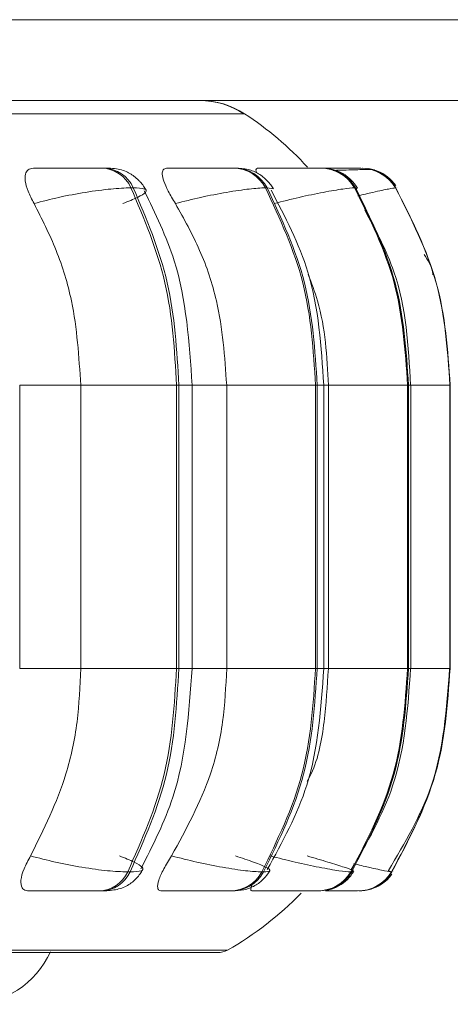
# Model space of a CAD drawing. Units: millimetres. Extents: x 470 to 882, y 3 to 283.
# Drawn here: x 818 to 818, y 68 to 69 of the extents above; entities that cross this region are included whole.
import ezdxf

# ---------------------------------------------------------------- set-up
doc = ezdxf.new("R2010")
doc.units = ezdxf.units.MM

msp = doc.modelspace()

# ---------------------------------------------------------------- linework, layer by layer
at = {"color": 7, "linetype": 'Continuous', "lineweight": 15}
for p, q in [((816.89339, 69.35573), (818.71175, 69.35573)), ((816.902, 69.27573), (818.67566, 69.27573)), ((817.98621, 69.20903), (817.98851, 69.20903)), ((818.11612, 69.20903), (818.11779, 69.20903)), ((818.20218, 69.20903), (818.20315, 69.20903)), ((818.21275, 69.20903), (818.21358, 69.20903)), ((818.22526, 69.20903), (818.22589, 69.20903)), ((818.22541, 69.20903), (818.22604, 69.20903)), ((818.23301, 69.20903), (818.23351, 69.20903)), ((818.23317, 69.20903), (818.23366, 69.20903)), ((818.24176, 69.20903), (818.242, 69.20903)), ((818.24327, 69.20903), (818.24337, 69.20903)), ((818.01492, 69.18956), (818.01723, 69.18956)), ((818.14767, 69.18956), (818.14933, 69.18956)), ((818.2356, 69.18956), (818.23657, 69.18956)), ((818.27604, 69.18956), (818.27628, 69.18956)), ((818.27759, 69.18956), (818.27769, 69.18956)), ((817.90518, 68.99456), (817.90518, 68.71456)), ((817.96542, 68.99456), (817.96542, 68.71456)), ((818.06, 68.99456), (817.96542, 68.99456)), ((818.06, 68.99456), (818.06, 68.71456)), ((818.06224, 68.99456), (818.06, 68.99456)), ((818.06224, 68.71456), (818.06224, 68.99456)), ((818.07532, 68.99456), (818.07532, 68.71456)), ((818.10946, 68.99456), (818.10946, 68.71456)), ((818.19718, 68.99456), (818.10946, 68.99456)), ((818.19718, 68.99456), (818.19718, 68.71456)), ((818.19879, 68.99456), (818.19718, 68.99456)), ((818.19879, 68.71456), (818.19879, 68.99456)), ((818.20528, 68.99456), (818.20528, 68.71456)), ((818.20984, 68.99456), (818.20984, 68.71456)), ((818.28803, 68.99456), (818.20984, 68.99456)), ((818.28803, 68.99456), (818.28803, 68.71456)), ((818.28897, 68.99456), (818.28803, 68.99456)), ((818.28897, 68.71456), (818.28897, 68.99456)), ((818.29109, 68.99456), (818.29109, 68.71456)), ((818.3298, 68.99456), (818.3298, 68.71456)), ((818.33003, 68.99456), (818.3298, 68.99456)), ((818.33003, 68.71456), (818.33003, 68.99456)), ((818.33016, 68.99456), (818.33016, 68.71456)), ((818.06, 68.71456), (817.96542, 68.71456)), ((818.06224, 68.71456), (818.06, 68.71456)), ((818.19718, 68.71456), (818.10946, 68.71456)), ((818.19879, 68.71456), (818.19718, 68.71456)), ((818.28803, 68.71456), (818.20984, 68.71456)), ((818.28897, 68.71456), (818.28803, 68.71456)), ((818.33003, 68.71456), (818.3298, 68.71456)), ((818.01408, 68.51339), (818.01176, 68.51339)), ((818.14587, 68.51339), (818.1442, 68.51339)), ((818.23289, 68.51339), (818.23193, 68.51339)), ((818.27251, 68.51339), (818.27227, 68.51339)), ((818.27392, 68.51339), (818.27382, 68.51339)), ((817.98569, 68.49456), (817.98338, 68.49456)), ((818.11468, 68.49456), (818.11302, 68.49456)), ((818.1983, 68.49456), (818.17962, 68.49456)), ((818.19986, 68.49456), (818.19889, 68.49456)), ((818.23863, 68.49456), (818.23839, 68.49456)), ((818.10055, 68.43361), (815.24455, 68.43361))]:
    msp.add_line(p, q, dxfattribs=at)
at = {"color": 8, "linetype": 'Continuous', "lineweight": 15}
for p, q in [((818.12708, 69.26278), (815.21803, 69.26278)), ((818.23418, 69.20902), (818.23301, 69.20903)), ((818.1554, 69.18841), (818.14933, 69.18956)), ((818.23789, 69.18838), (818.23657, 69.18956)), ((817.96542, 68.99456), (817.90518, 68.99456)), ((818.07532, 68.99456), (818.06224, 68.99456)), ((818.10946, 68.99456), (818.07532, 68.99456)), ((818.20527, 68.99456), (818.19879, 68.99456)), ((818.20984, 68.99456), (818.20528, 68.99456)), ((818.29109, 68.99456), (818.28897, 68.99456)), ((818.3298, 68.99456), (818.29109, 68.99456)), ((818.33016, 68.99456), (818.33003, 68.99456)), ((817.96542, 68.71456), (817.90518, 68.71456)), ((818.07532, 68.71456), (818.06224, 68.71456)), ((818.10946, 68.71456), (818.07532, 68.71456)), ((818.20527, 68.71456), (818.19879, 68.71456)), ((818.20984, 68.71456), (818.20528, 68.71456)), ((818.29109, 68.71456), (818.28897, 68.71456)), ((818.3298, 68.71456), (818.29109, 68.71456)), ((818.33016, 68.71456), (818.33003, 68.71456)), ((818.26875, 68.51462), (818.27251, 68.51339)), ((818.11042, 68.43621), (815.23469, 68.43621))]:
    msp.add_line(p, q, dxfattribs=at)
at = {"color": 7, "linetype": 'Continuous', "lineweight": 15, "flags": 128}
msp.add_lwpolyline([(818.25536, 69.20719), (818.25346, 69.20774), (818.24849, 69.2087)], dxfattribs=at)
at = {"color": 7, "linetype": 'Continuous', "lineweight": 15}
for centre, radius, start, end in [((818.08281, 69.19573), 0.08, 56.94871, 90), ((818.08345, 69.19573), 0.08, 56.94871, 90), ((817.95255, 68.99456), 0.32, 42.29959, 56.94871), ((817.98492, 69.17622), 0.03284, 23.97326, 87.98154), ((817.98723, 69.17622), 0.03284, 23.97328, 87.98154), ((818.11552, 69.17276), 0.03628, 27.5918, 89.26573), ((818.11718, 69.17276), 0.03628, 27.59182, 89.26573), ((818.20199, 69.17029), 0.03875, 29.82878, 89.93599), ((818.20295, 69.17029), 0.03875, 29.8288, 89.93599), ((818.24175, 69.16911), 0.03992, 30.81214, 90.20335), ((818.24199, 69.16911), 0.03992, 30.81216, 90.20335), ((818.24336, 69.16904), 0.03999, 34.64893, 68.09079), ((817.98214, 68.52725), 0.03271, 272.17427, 334.92501), ((817.98445, 68.52725), 0.03271, 272.17427, 334.92503), ((818.11243, 68.53077), 0.03622, 270.92583, 331.3074), ((818.1141, 68.53077), 0.03622, 270.92583, 331.30742), ((818.19871, 68.53329), 0.03872, 270.27516, 329.07571), ((818.19967, 68.53329), 0.03872, 270.27516, 329.07573), ((818.23838, 68.53449), 0.03992, 270.01577, 328.09578), ((818.23862, 68.53449), 0.03992, 270.01577, 328.09579), ((818.23999, 68.53455), 0.03999, 283.16836, 324.21593), ((817.95255, 68.71456), 0.32, 299.55991, 316.02691), ((817.85517, 68.47056), 0.088, 270, 335.85226), ((818.10055, 68.45361), 0.02, 270, 299.55991)]:
    msp.add_arc(centre, radius, start, end, dxfattribs=at)
at = {"color": 8, "linetype": 'Continuous', "lineweight": 15}
for centre, radius, start, end in [((818.24327, 69.16905), 0.03999, 34.50713, 80.59253), ((818.23989, 68.53455), 0.03999, 295.31056, 324.40047), ((818.23989, 68.53454), 0.03998, 270.00011, 287.53744)]:
    msp.add_arc(centre, radius, start, end, dxfattribs=at)
at = {"color": 7, "linetype": 'Continuous', "lineweight": 15}
for points, knots in [([(816.909, 69.27573), (816.91963, 69.27573), (816.9906, 69.27573), (817.10541, 69.27573), (817.25099, 69.27573), (817.37894, 69.27573), (817.50053, 69.27573), (817.61407, 69.27573), (817.71769, 69.27573), (817.80945, 69.27573), (817.88887, 69.27573), (817.96134, 69.27573), (818.02212, 69.27573), (818.06357, 69.27573), (818.08319, 69.27573), (818.08141, 69.27573), (818.08085, 69.27573)], [0, 0, 0, 0, 0.016236, 0.108415, 0.180469, 0.252533, 0.32612, 0.399718, 0.473305, 0.546903, 0.618957, 0.691022, 0.783191, 0.872848, 0.959812, 1, 1, 1, 1]), ([(817.91872, 69.20883), (817.91678, 69.20851), (817.91291, 69.20788), (817.91036, 69.20321), (817.91027, 69.1961), (817.91301, 69.18614), (817.91714, 69.17818), (817.9193, 69.17403)], [0, 0, 0, 0, 0.1777603, 0.3548217, 0.5463285, 0.7635337, 1, 1, 1, 1]), ([(817.91872, 69.20883), (817.92396, 69.20885), (817.93441, 69.2089), (817.95049, 69.20896), (817.96314, 69.20899), (817.97217, 69.20902), (817.98027, 69.20903), (817.98415, 69.20903), (817.98608, 69.20903)], [0, 0, 0, 0, 0.249948, 0.499277, 0.626937, 0.749901, 0.876067, 1, 1, 1, 1]), ([(817.96446, 69.20883), (817.96987, 69.20885), (817.98068, 69.2089), (817.98986, 69.20896), (817.99376, 69.20899), (817.99444, 69.20902), (817.99297, 69.20903), (817.98991, 69.20903), (817.98838, 69.20903)], [0, 0, 0, 0, 0.249946, 0.499272, 0.626637, 0.749893, 0.875921, 1, 1, 1, 1]), ([(817.98851, 69.20903), (817.99139, 69.20897), (817.99723, 69.20885), (818.00406, 69.20783), (818.00971, 69.20611), (818.01423, 69.2037), (818.0176, 69.2013), (818.01989, 69.19944), (818.02203, 69.19747), (818.02469, 69.19473), (818.02758, 69.19123), (818.02911, 69.18855), (818.02989, 69.18717)], [0, 0, 0, 0, 0.163249, 0.331365, 0.484955, 0.608648, 0.66109, 0.70959, 0.75619, 0.802657, 0.898873, 1, 1, 1, 1]), ([(818.05022, 69.20883), (818.04888, 69.20851), (818.0462, 69.20788), (818.04554, 69.20321), (818.04725, 69.1961), (818.0516, 69.18614), (818.05633, 69.17818), (818.05879, 69.17403)], [0, 0, 0, 0, 0.17776, 0.354822, 0.546328, 0.763534, 1, 1, 1, 1]), ([(818.05022, 69.20883), (818.056, 69.20885), (818.06755, 69.2089), (818.08391, 69.20896), (818.09614, 69.20899), (818.10449, 69.20902), (818.11157, 69.20903), (818.11452, 69.20903), (818.11598, 69.20903)], [0, 0, 0, 0, 0.249948, 0.499277, 0.626937, 0.749901, 0.876067, 1, 1, 1, 1]), ([(818.11779, 69.20903), (818.1222, 69.20881), (818.12873, 69.20848), (818.13571, 69.20621), (818.14076, 69.20369), (818.14548, 69.20037), (818.14962, 69.19656), (818.15306, 69.19258), (818.15472, 69.18984), (818.15556, 69.18845)], [0, 0, 0, 0, 0.3015062, 0.445776, 0.5702327, 0.6801007, 0.7850421, 0.8915109, 1, 1, 1, 1]), ([(818.13985, 69.20883), (818.13908, 69.20858), (818.1378, 69.20817), (818.13862, 69.2055), (818.13896, 69.20443)], [0, 0, 0, 0, 0.599536, 1, 1, 1, 1]), ([(818.13985, 69.20883), (818.14601, 69.20885), (818.1583, 69.2089), (818.17445, 69.20896), (818.1859, 69.20899), (818.1933, 69.20902), (818.19915, 69.20903), (818.20108, 69.20903), (818.20203, 69.20903)], [0, 0, 0, 0, 0.249948, 0.499277, 0.626937, 0.749901, 0.876067, 1, 1, 1, 1]), ([(818.20266, 69.20901), (818.20316, 69.20901), (818.20608, 69.20902), (818.20996, 69.20903), (818.21173, 69.20903), (818.2126, 69.20903)], [0, 0, 0, 0, 0.092756, 0.550427, 1, 1, 1, 1]), ([(818.20315, 69.20903), (818.20683, 69.2088), (818.21404, 69.20835), (818.22231, 69.20496), (818.22848, 69.20082), (818.23385, 69.19616), (818.2367, 69.19199), (818.23859, 69.18922)], [0, 0, 0, 0, 0.26986, 0.528728, 0.649184, 0.767181, 1, 1, 1, 1]), ([(818.20382, 69.20894), (818.20635, 69.20895), (818.21205, 69.20897), (818.21951, 69.20899), (818.22621, 69.20902), (818.23117, 69.20903), (818.2324, 69.20903), (818.23301, 69.20903)], [0, 0, 0, 0, 0.168766, 0.380199, 0.58481, 0.794022, 1, 1, 1, 1]), ([(818.21458, 69.20678), (818.21902, 69.20691), (818.22731, 69.20716), (818.23698, 69.20742), (818.24377, 69.20759), (818.24617, 69.20765), (818.24699, 69.20767)], [0, 0, 0, 0, 0.312258, 0.583645, 0.857596, 1, 1, 1, 1]), ([(818.23556, 69.20901), (818.23719, 69.20902), (818.24042, 69.20903), (818.24121, 69.20903), (818.24161, 69.20903)], [0, 0, 0, 0, 0.5044625, 1, 1, 1, 1]), ([(818.24699, 69.20767), (818.2479, 69.20769), (818.25069, 69.20776), (818.25131, 69.20776), (818.25174, 69.20777)], [0, 0, 0, 0, 0.325605, 1, 1, 1, 1]), ([(817.9193, 69.17403), (817.92743, 69.17614), (817.94399, 69.18045), (817.97077, 69.18538), (817.99668, 69.18887), (818.00879, 69.18933), (818.01492, 69.18956)], [0, 0, 0, 0, 0.236569, 0.482311, 0.737989, 1, 1, 1, 1]), ([(818.00698, 69.17403), (818.01227, 69.17614), (818.02305, 69.18045), (818.03065, 69.18538), (818.03031, 69.18887), (818.02163, 69.18933), (818.01723, 69.18956)], [0, 0, 0, 0, 0.236569, 0.482311, 0.737989, 1, 1, 1, 1]), ([(818.0281, 69.18664), (818.03913, 69.16402), (818.06801, 69.10477), (818.07253, 69.03666), (818.07532, 68.99456)], [0, 0, 0, 0, 0.381793, 1, 1, 1, 1]), ([(818.05879, 69.17403), (818.06718, 69.17614), (818.08429, 69.18045), (818.11007, 69.18538), (818.13356, 69.18887), (818.14293, 69.18933), (818.14767, 69.18956)], [0, 0, 0, 0, 0.236569, 0.482311, 0.737989, 1, 1, 1, 1]), ([(818.15327, 69.18739), (818.16715, 69.16088), (818.19838, 69.10121), (818.20281, 69.03266), (818.20527, 68.99456)], [0, 0, 0, 0, 0.444208, 1, 1, 1, 1]), ([(818.15617, 69.17403), (818.16457, 69.17614), (818.18169, 69.18045), (818.2057, 69.18538), (818.22605, 69.18887), (818.23239, 69.18933), (818.2356, 69.18956)], [0, 0, 0, 0, 0.236569, 0.482311, 0.737989, 1, 1, 1, 1]), ([(817.9193, 69.17403), (817.927, 69.15888), (817.94239, 69.12858), (817.96071, 69.0684), (817.96363, 69.02261), (817.96542, 68.99456)], [0, 0, 0, 0, 0.279282, 0.558467, 1, 1, 1, 1]), ([(818.05879, 69.17403), (818.06725, 69.15888), (818.08416, 69.12858), (818.10428, 69.0684), (818.10749, 69.02261), (818.10946, 68.99456)], [0, 0, 0, 0, 0.279282, 0.558467, 1, 1, 1, 1]), ([(818.2458, 69.16738), (818.25654, 69.14749), (818.28531, 69.09422), (818.28883, 69.03295), (818.29104, 68.99456)], [0, 0, 0, 0, 0.3734735, 1, 1, 1, 1]), ([(818.30449, 69.12349), (818.30789, 69.11821), (818.31194, 69.11194), (818.31286, 69.10469), (818.31301, 69.10353)], [0, 0, 0, 0, 0.840203, 1, 1, 1, 1]), ([(818.18991, 69.10395), (818.19321, 69.09529), (818.20647, 69.06049), (818.20839, 69.02285), (818.20984, 68.99456)], [0, 0, 0, 0, 0.248645, 1, 1, 1, 1]), ([(817.96542, 68.71456), (817.96467, 68.69687), (817.96318, 68.66149), (817.94961, 68.59707), (817.92896, 68.55551), (817.9159, 68.52926)], [0, 0, 0, 0, 0.269142, 0.538283, 1, 1, 1, 1]), ([(818.07532, 68.71456), (818.07233, 68.67094), (818.06748, 68.60036), (818.03652, 68.5396), (818.0247, 68.51638)], [0, 0, 0, 0, 0.618016, 1, 1, 1, 1]), ([(818.10946, 68.71456), (818.10864, 68.69687), (818.107, 68.66149), (818.0921, 68.59707), (818.0694, 68.55551), (818.05507, 68.52926)], [0, 0, 0, 0, 0.269142, 0.538283, 1, 1, 1, 1]), ([(818.20527, 68.71456), (818.20263, 68.67512), (818.19788, 68.60408), (818.16444, 68.5429), (818.14957, 68.51569)], [0, 0, 0, 0, 0.55527, 1, 1, 1, 1]), ([(818.20984, 68.71456), (818.20876, 68.69696), (818.2066, 68.66177), (818.19971, 68.6233), (818.1903, 68.60516), (818.189, 68.60266)], [0, 0, 0, 0, 0.462892, 0.925783, 1, 1, 1, 1]), ([(818.29104, 68.71456), (818.28826, 68.67483), (818.28327, 68.6035), (818.24785, 68.54221), (818.23216, 68.51506)], [0, 0, 0, 0, 0.55698, 1, 1, 1, 1]), ([(818.32951, 68.71456), (818.32665, 68.67469), (818.32153, 68.60323), (818.28516, 68.54188), (818.26908, 68.51477)], [0, 0, 0, 0, 0.5580371, 1, 1, 1, 1]), ([(817.9159, 68.52926), (817.91352, 68.52488), (817.90876, 68.51613), (817.90575, 68.50501), (817.90675, 68.4978), (817.91037, 68.49487), (817.91337, 68.49464), (817.91436, 68.49456)], [0, 0, 0, 0, 0.250958, 0.502293, 0.741311, 0.914549, 1, 1, 1, 1]), ([(817.9159, 68.52926), (817.92399, 68.52711), (817.94051, 68.52273), (817.96729, 68.5177), (817.99336, 68.5141), (818.00557, 68.51363), (818.01176, 68.51339)], [0, 0, 0, 0, 0.235264, 0.480708, 0.736689, 1, 1, 1, 1]), ([(818.00358, 68.52926), (818.00886, 68.52711), (818.01964, 68.52273), (818.0274, 68.5177), (818.02718, 68.5141), (818.01848, 68.51363), (818.01408, 68.51339)], [0, 0, 0, 0, 0.2352636, 0.4807075, 0.7366892, 1, 1, 1, 1]), ([(818.05507, 68.52926), (818.05234, 68.52488), (818.04689, 68.51613), (818.0419, 68.50501), (818.04071, 68.4978), (818.04255, 68.49487), (818.04469, 68.49464), (818.0454, 68.49456)], [0, 0, 0, 0, 0.250958, 0.5022926, 0.7413112, 0.914549, 1, 1, 1, 1]), ([(818.05507, 68.52926), (818.06341, 68.52711), (818.08048, 68.52273), (818.10629, 68.5177), (818.12995, 68.5141), (818.13941, 68.51363), (818.1442, 68.51339)], [0, 0, 0, 0, 0.235264, 0.480708, 0.736689, 1, 1, 1, 1]), ([(818.11817, 68.52926), (818.1245, 68.52711), (818.13743, 68.52273), (818.14956, 68.5177), (818.15429, 68.5141), (818.1487, 68.51363), (818.14587, 68.51339)], [0, 0, 0, 0, 0.235264, 0.480708, 0.736689, 1, 1, 1, 1]), ([(818.15222, 68.52926), (818.16058, 68.52711), (818.17766, 68.52273), (818.20173, 68.5177), (818.22226, 68.5141), (818.22868, 68.51363), (818.23193, 68.51339)], [0, 0, 0, 0, 0.235264, 0.480708, 0.736689, 1, 1, 1, 1]), ([(818.18883, 68.52926), (818.19602, 68.52711), (818.21071, 68.52273), (818.22683, 68.5177), (818.23639, 68.5141), (818.23407, 68.51363), (818.23289, 68.51339)], [0, 0, 0, 0, 0.235264, 0.480708, 0.736689, 1, 1, 1, 1]), ([(818.02667, 68.51577), (818.02582, 68.51432), (818.02411, 68.51137), (818.02056, 68.50707), (818.01623, 68.50304), (818.00952, 68.49859), (818.00022, 68.49531), (817.9905, 68.49481), (817.98569, 68.49456)], [0, 0, 0, 0, 0.09597, 0.194461, 0.301385, 0.426664, 0.71625, 1, 1, 1, 1]), ([(818.15204, 68.51449), (818.15013, 68.51168), (818.1472, 68.50736), (818.14172, 68.50262), (818.13544, 68.49854), (818.1269, 68.49531), (818.11872, 68.49481), (818.11468, 68.49456)], [0, 0, 0, 0, 0.214861, 0.329591, 0.455644, 0.731169, 1, 1, 1, 1]), ([(818.23488, 68.51373), (818.23293, 68.511), (818.22892, 68.50538), (818.22019, 68.49914), (818.21063, 68.4953), (818.20341, 68.49481), (818.19986, 68.49456)], [0, 0, 0, 0, 0.234688, 0.482851, 0.745104, 1, 1, 1, 1]), ([(818.13567, 68.50269), (818.13478, 68.5009), (818.1329, 68.49711), (818.13313, 68.49489), (818.13433, 68.49465), (818.13472, 68.49456)], [0, 0, 0, 0, 0.37464, 0.793429, 1, 1, 1, 1]), ([(817.98338, 68.49456), (817.9814, 68.49456), (817.9774, 68.49456), (817.96901, 68.49456), (817.95966, 68.49456), (817.94667, 68.49456), (817.93025, 68.49456), (817.91966, 68.49456), (817.91436, 68.49456)], [0, 0, 0, 0, 0.123743, 0.250032, 0.372758, 0.500715, 0.749949, 1, 1, 1, 1]), ([(818.11302, 68.49456), (818.11151, 68.49456), (818.10847, 68.49456), (818.10109, 68.49456), (818.09243, 68.49456), (818.0798, 68.49456), (818.06303, 68.49456), (818.05128, 68.49456), (818.0454, 68.49456)], [0, 0, 0, 0, 0.123743, 0.250032, 0.372758, 0.500715, 0.749949, 1, 1, 1, 1]), ([(818.19889, 68.49456), (818.19791, 68.49456), (818.19591, 68.49456), (818.18978, 68.49456), (818.18206, 68.49456), (818.17018, 68.49456), (818.15356, 68.49456), (818.14101, 68.49456), (818.13472, 68.49456)], [0, 0, 0, 0, 0.123743, 0.250032, 0.372758, 0.500715, 0.749949, 1, 1, 1, 1]), ([(818.23839, 68.49456), (818.23795, 68.49456), (818.23706, 68.49456), (818.23237, 68.49456), (818.22579, 68.49456), (818.2174, 68.49456), (818.21051, 68.49456), (818.20686, 68.49456)], [0, 0, 0, 0, 0.192056, 0.388064, 0.578542, 0.777139, 1, 1, 1, 1])]:
    msp.add_open_spline(points, degree=3, knots=knots, dxfattribs=at)
at = {"color": 8, "linetype": 'Continuous', "lineweight": 15}
for points, knots in [([(818.20411, 69.2089), (818.20942, 69.20892), (818.2177, 69.20896), (818.22612, 69.20899), (818.231, 69.20902), (818.2339, 69.20903), (818.23364, 69.20903), (818.23351, 69.20903)], [0, 0, 0, 0, 0.3126294, 0.4878756, 0.6566755, 0.8298698, 1, 1, 1, 1]), ([(818.20415, 69.2089), (818.21021, 69.20892), (818.21942, 69.20896), (818.22974, 69.20899), (818.23365, 69.20901), (818.23556, 69.20901)], [0, 0, 0, 0, 0.494203, 0.75184, 1, 1, 1, 1]), ([(818.23905, 69.18168), (818.24408, 69.18287), (818.25679, 69.18586), (818.27124, 69.18883), (818.27443, 69.18932), (818.27604, 69.18956)], [0, 0, 0, 0, 0.244752, 0.617756, 1, 1, 1, 1]), ([(818.23477, 68.52152), (818.23989, 68.52029), (818.25272, 68.51721), (818.26738, 68.51414), (818.27063, 68.51364), (818.27227, 68.51339)], [0, 0, 0, 0, 0.246102, 0.617731, 1, 1, 1, 1])]:
    msp.add_open_spline(points, degree=3, knots=knots, dxfattribs=at)
at = {"color": 7, "linetype": 'Continuous', "lineweight": 15}
for points in [[(818.01492, 69.18956), (818.02796, 69.15889), (818.05404, 69.09754), (818.05801, 69.02889), (818.06, 68.99456)], [(818.06224, 68.99456), (818.06027, 69.02889), (818.05632, 69.09754), (818.03026, 69.15889), (818.01723, 69.18956)], [(818.14767, 69.18956), (818.162, 69.15889), (818.19064, 69.09754), (818.195, 69.02889), (818.19718, 68.99456)], [(818.19879, 68.99456), (818.19662, 69.02889), (818.19228, 69.09754), (818.16365, 69.15889), (818.14933, 69.18956)], [(818.2356, 69.18956), (818.25077, 69.15889), (818.28111, 69.09754), (818.28573, 69.02889), (818.28803, 68.99456)], [(818.28897, 68.99456), (818.28667, 69.02889), (818.28206, 69.09754), (818.25173, 69.15889), (818.23657, 69.18956)], [(818.27604, 69.18956), (818.2916, 69.15889), (818.32271, 69.09754), (818.32744, 69.02889), (818.3298, 68.99456)], [(818.33003, 68.99456), (818.32767, 69.02889), (818.32295, 69.09754), (818.29183, 69.15889), (818.27628, 69.18956)], [(818.06, 68.71456), (818.05786, 68.67901), (818.0536, 68.60791), (818.02571, 68.54489), (818.01176, 68.51339)], [(818.01408, 68.51339), (818.02801, 68.54489), (818.05588, 68.60791), (818.06012, 68.67901), (818.06224, 68.71456)], [(818.19718, 68.71456), (818.19484, 68.67901), (818.19015, 68.60791), (818.15952, 68.54489), (818.1442, 68.51339)], [(818.14587, 68.51339), (818.16118, 68.54489), (818.1918, 68.60791), (818.19646, 68.67901), (818.19879, 68.71456)], [(818.28803, 68.71456), (818.28555, 68.67901), (818.2806, 68.60791), (818.24815, 68.54489), (818.23193, 68.51339)], [(818.23289, 68.51339), (818.24911, 68.54489), (818.28155, 68.60791), (818.2865, 68.67901), (818.28897, 68.71456)], [(818.3298, 68.71456), (818.32726, 68.67901), (818.32219, 68.60791), (818.28891, 68.54489), (818.27227, 68.51339)], [(818.27251, 68.51339), (818.28914, 68.54489), (818.32242, 68.60791), (818.3275, 68.67901), (818.33003, 68.71456)]]:
    msp.add_open_spline(points, degree=3, dxfattribs=at)

doc.saveas('drawing.dxf')
